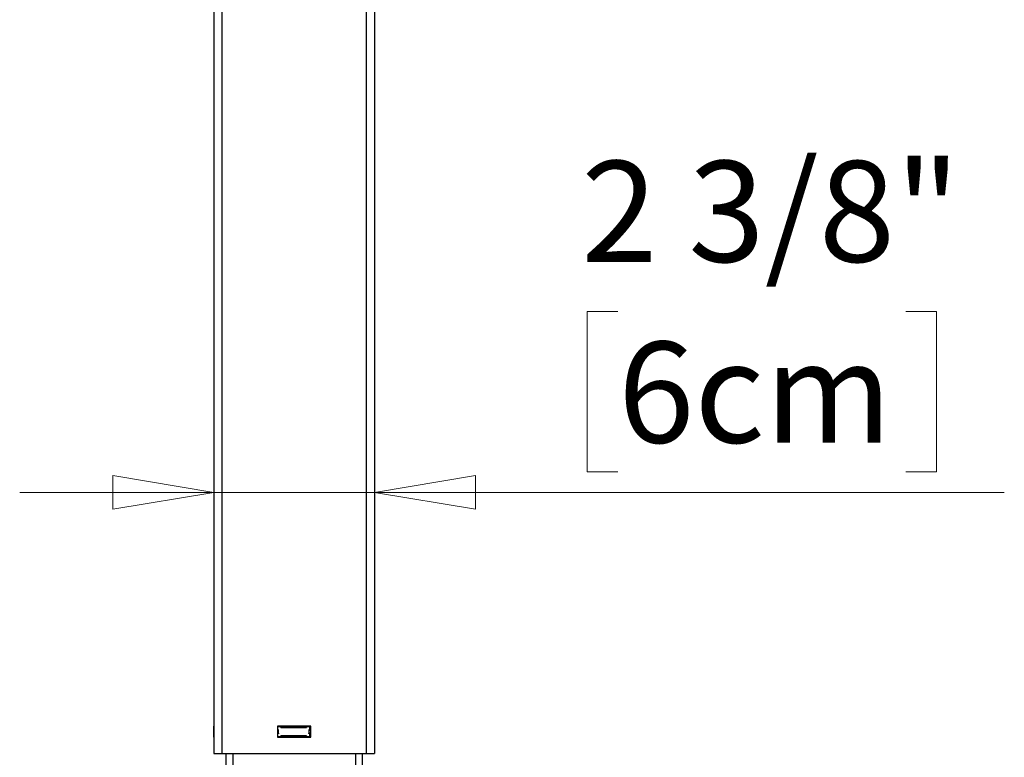
# Model space of a CAD drawing. Units: inches. Extents: x -3 to 11.5, y 0 to 8.1.
# Drawn here: x 4.1 to 4.9, y 6.3 to 6.8 of the extents above; entities that cross this region are included whole.
import ezdxf

# ---------------------------------------------------------------- set-up
doc = ezdxf.new("R2010")
doc.units = ezdxf.units.IN
doc.header["$MEASUREMENT"] = 0
doc.styles.add('SLDTEXTSTYLE0', font='TXT', dxfattribs={"width": 0.75})
doc.dimstyles.new('SLDDIMSTYLE1', dxfattribs={"dimtxt": 0.072917, "dimasz": 0.072917, "dimexe": 0, "dimexo": 0.0625, "dimgap": 0.018229, "dimtad": 1, "dimdec": 6, "dimlfac": 20, "dimrnd": 1e-09, "dimzin": 12, "dimdsep": 46, "dimlunit": 5, "dimtxsty": 'SLDTEXTSTYLE0', "dimblk1": 'CLOSED', "dimblk2": 'CLOSED', "dimsah": 1, "dimcen": 0.09, "dimadec": 0, "dimazin": 3, "dimtfac": 1, "dimtmove": 0, "dimatfit": 0, "dimldrblk": 'CLOSED', "dimfxl": 0, "dimfrac": 2, "dimtolj": 1, "dimtzin": 12, "dimarcsym": 0})

# ---------------------------------------------------------------- blocks, each defined once
blk = doc.blocks.new('_Closed')
at = {"color": 0, "linetype": 'ByBlock', "lineweight": -2}
for p, q in [((-1, 0.166667), (0, 0)), ((-1, 0.166667), (-1, -0.166667)), ((0, 0), (-1, -0.166667)), ((0, 0), (-1, 0))]:
    blk.add_line(p, q, dxfattribs=at)
blk = doc.blocks.new('_D_7')
at = {"color": 7, "linetype": 'Continuous', "lineweight": 0}
for p, q in [((4.57257, 6.57635), (4.5504, 6.57635)), ((4.5504, 6.57635), (4.5504, 6.4605)), ((4.78052, 6.57635), (4.8027, 6.57635)), ((4.8027, 6.57635), (4.8027, 6.4605)), ((4.5504, 6.4605), (4.57257, 6.4605)), ((4.8027, 6.4605), (4.78052, 6.4605)), ((4.28045, 6.44571), (4.14023, 6.44571)), ((4.39659, 6.44571), (4.28045, 6.44571)), ((4.39659, 6.44571), (4.85175, 6.44571))]:
    blk.add_line(p, q, dxfattribs=at)
at = {"color": 7, "linetype": 'Continuous', "lineweight": 18, "xscale": 0.07291666666666666, "yscale": 0.07291666666666666}
blk.add_blockref('_Closed', (4.28045, 6.44571, -0.11063), dxfattribs=at)
at = {"color": 7, "linetype": 'Continuous', "lineweight": 18, "xscale": 0.07291666666666666, "yscale": 0.07291666666666666, "rotation": 180.0000000000004}
blk.add_blockref('_Closed', (4.39659, 6.44571, -0.11063), dxfattribs=at)
at = {"color": 7, "linetype": 'Continuous', "lineweight": 18, "char_height": 0.072917, "attachment_point": 1, "style": 'SLDTEXTSTYLE0'}
for s, insert in [('2 3/8"', (4.54597, 6.68513)), ('6cm', (4.57257, 6.55449))]:
    blk.add_mtext(s, dxfattribs=dict(at, insert=insert))

msp = doc.modelspace()

# ---------------------------------------------------------------- linework, layer by layer
at = {"color": 7, "linetype": 'Continuous', "lineweight": 25}
for p, q in [((4.28045103, 7.46581026), (4.28045103, 6.25714884)), ((4.28635654, 7.46581026), (4.28635654, 6.25714884)), ((4.39068725, 7.46187325), (4.39068725, 6.25714884)), ((4.39659276, 7.45596774), (4.39659276, 6.25714884)), ((4.28045103, 6.27683388), (4.28025418, 6.27683388)), ((4.28025418, 6.27683388), (4.28025418, 6.27388112)), ((4.35062819, 6.27683388), (4.32641559, 6.27683388)), ((4.32641559, 6.27683388), (4.32641559, 6.26895986)), ((4.32641559, 6.27624333), (4.32670218, 6.27624333)), ((4.32670218, 6.27447167), (4.32670218, 6.27624333)), ((4.32700614, 6.27683388), (4.32700614, 6.27654729)), ((4.32700614, 6.27654729), (4.3287778, 6.27654729)), ((4.3287778, 6.27683388), (4.3287778, 6.27654729)), ((4.32887908, 6.27595674), (4.34757415, 6.27595674)), ((4.34708488, 6.27624333), (4.32936835, 6.27624333)), ((4.34767544, 6.27654729), (4.34767544, 6.27683388)), ((4.34767544, 6.27654729), (4.34944709, 6.27654729)), ((4.34944709, 6.27654729), (4.34944709, 6.27683388)), ((4.34975105, 6.27624333), (4.35003764, 6.27624333)), ((4.34975105, 6.27624333), (4.34975105, 6.27447167)), ((4.35003764, 6.27447167), (4.35003764, 6.27624333)), ((4.35062819, 6.26895986), (4.35062819, 6.27683388)), ((4.39659276, 6.27683388), (4.39678961, 6.27683388)), ((4.39678961, 6.27388112), (4.39678961, 6.27683388)), ((4.28045103, 6.27388112), (4.28025418, 6.27388112)), ((4.28025418, 6.27388112), (4.28025418, 6.27191262)), ((4.28025418, 6.27191262), (4.28025418, 6.26895986)), ((4.28045103, 6.27191262), (4.28025418, 6.27191262)), ((4.28045103, 6.26895986), (4.28025418, 6.26895986)), ((4.32641559, 6.27447167), (4.32670218, 6.27447167)), ((4.32641559, 6.27132207), (4.32670218, 6.27132207)), ((4.32641559, 6.26955041), (4.32670218, 6.26955041)), ((4.32641559, 6.26895986), (4.35062819, 6.26895986)), ((4.32670218, 6.26955041), (4.32670218, 6.27132207)), ((4.32700614, 6.27388112), (4.32700614, 6.27191262)), ((4.3287778, 6.26924645), (4.32700614, 6.26924645)), ((4.32700614, 6.26895986), (4.32700614, 6.26924645)), ((4.32729273, 6.27142335), (4.32729273, 6.27437039)), ((4.3287778, 6.26895986), (4.3287778, 6.26924645)), ((4.34757415, 6.26983701), (4.32887908, 6.26983701)), ((4.32936835, 6.26955041), (4.34708488, 6.26955041)), ((4.34944709, 6.26924645), (4.34767544, 6.26924645)), ((4.34767544, 6.26924645), (4.34767544, 6.26895986)), ((4.3491605, 6.27437039), (4.3491605, 6.27142335)), ((4.34944709, 6.27191262), (4.34944709, 6.27388112)), ((4.34944709, 6.26924645), (4.34944709, 6.26895986)), ((4.34975105, 6.27447167), (4.35003764, 6.27447167)), ((4.34975105, 6.27132207), (4.34975105, 6.26955041)), ((4.34975105, 6.27132207), (4.35003764, 6.27132207)), ((4.34975105, 6.26955041), (4.35003764, 6.26955041)), ((4.35003764, 6.26955041), (4.35003764, 6.27132207)), ((4.39659276, 6.27388112), (4.39678961, 6.27388112)), ((4.39659276, 6.27191262), (4.39678961, 6.27191262)), ((4.39659276, 6.26895986), (4.39678961, 6.26895986)), ((4.39678961, 6.27191262), (4.39678961, 6.27388112)), ((4.39678961, 6.26895986), (4.39678961, 6.27191262)), ((4.28045103, 6.25714884), (4.28635654, 6.25714884)), ((4.28635654, 6.25714884), (4.39068725, 6.25714884)), ((4.28930929, 6.25714884), (4.28930929, 5.74876301)), ((4.38773449, 6.25714884), (4.38773449, 5.74876301)), ((4.39068725, 6.25714884), (4.39659276, 6.25714884))]:
    msp.add_line(p, q, dxfattribs=at)
at = {"color": 8, "linetype": 'Continuous', "lineweight": 25}
for p, q in [((4.29423055, 6.25714884), (4.29423055, 5.74876301)), ((4.38281323, 6.25714884), (4.38281323, 5.74876301))]:
    msp.add_line(p, q, dxfattribs=at)
at = {"color": 7, "linetype": 'Continuous', "lineweight": 25}
for centre, radius, start, end in [((4.32700614, 6.27624333), 0.00059055, 90, 180), ((4.32700614, 6.27624333), 0.00030396, 90, 180), ((4.3287778, 6.27624333), 0.00059055, 0, 90), ((4.3287778, 6.27624333), 0.00030396, 289.46325729, 90), ((4.34767544, 6.27624333), 0.00059055, 90, 180), ((4.34767544, 6.27624333), 0.00030396, 90, 250.53674271), ((4.34944709, 6.27624333), 0.00059055, 0, 90), ((4.34944709, 6.27624333), 0.00030396, 0, 90), ((4.32700614, 6.27447167), 0.00059055, 180, 270), ((4.32700614, 6.27132207), 0.00059055, 90, 180), ((4.32700614, 6.26955041), 0.00059055, 180, 270), ((4.32700614, 6.27447167), 0.00030396, 180, 340.53674271), ((4.32700614, 6.27132207), 0.00030396, 19.46325729, 180), ((4.32700614, 6.26955041), 0.00030396, 180, 270), ((4.3287778, 6.26955041), 0.00030396, 270, 70.53674271), ((4.3287778, 6.26955041), 0.00059055, 270, 0), ((4.34767544, 6.26955041), 0.00059055, 180, 270), ((4.34767544, 6.26955041), 0.00030396, 109.46325729, 270), ((4.34944709, 6.27447167), 0.00030396, 199.46325729, 0), ((4.34944709, 6.27132207), 0.00030396, 0, 160.53674271), ((4.34944709, 6.27447167), 0.00059055, 270, 0), ((4.34944709, 6.27132207), 0.00059055, 0, 90), ((4.34944709, 6.26955041), 0.00059055, 270, 0), ((4.34944709, 6.26955041), 0.00030396, 270, 0)]:
    msp.add_arc(centre, radius, start, end, dxfattribs=at)
for points, knots in [([(4.32887908, 6.27595674), (4.32888779, 6.27595835), (4.3289074, 6.27596197), (4.32893568, 6.27596894), (4.32896429, 6.27597728), (4.32899126, 6.27598644), (4.32902779, 6.27600046), (4.32907098, 6.27602012), (4.32911867, 6.27604585), (4.32916223, 6.27607269), (4.32920571, 6.27610255), (4.32924877, 6.2761353), (4.32929135, 6.2761709), (4.32933129, 6.27620691), (4.32935599, 6.27623119), (4.32936835, 6.27624333)], [0, 0, 0, 0, 0.030063185, 0.067615234, 0.105502397, 0.144132357, 0.182921011, 0.272136625, 0.362033446, 0.453168657, 0.544510645, 0.658105053, 0.771846056, 0.885891832, 1, 1, 1, 1]), ([(4.34757415, 6.27595674), (4.34756544, 6.27595835), (4.34754583, 6.27596197), (4.34751755, 6.27596894), (4.34748894, 6.27597728), (4.34746197, 6.27598644), (4.34742545, 6.27600046), (4.34738226, 6.27602012), (4.34733456, 6.27604585), (4.347291, 6.27607269), (4.34724752, 6.27610255), (4.34720446, 6.2761353), (4.34716188, 6.2761709), (4.34712195, 6.27620691), (4.34709724, 6.27623119), (4.34708488, 6.27624333)], [0, 0, 0, 0, 0.030063185, 0.067615234, 0.105502397, 0.144132357, 0.182921011, 0.272136625, 0.362033446, 0.453168657, 0.544510645, 0.658105053, 0.771846056, 0.885891832, 1, 1, 1, 1]), ([(4.32700614, 6.27388112), (4.32701824, 6.27389343), (4.32704243, 6.27391806), (4.3270784, 6.27395792), (4.32711404, 6.27400054), (4.3271467, 6.27404347), (4.32717633, 6.27408657), (4.32720298, 6.27412971), (4.3272289, 6.27417755), (4.32724874, 6.27422103), (4.3272628, 6.27425759), (4.32727189, 6.27428421), (4.32728033, 6.274313), (4.32728743, 6.27434172), (4.32729112, 6.27436168), (4.32729273, 6.27437039)], [0, 0, 0, 0, 0.113683058, 0.227420643, 0.341392567, 0.455490363, 0.545206332, 0.635086913, 0.725804558, 0.81707938, 0.854835362, 0.892720194, 0.93117427, 0.969936745, 1, 1, 1, 1]), ([(4.32700614, 6.27191262), (4.32705433, 6.27186117), (4.32714071, 6.27176896), (4.327237, 6.27161364), (4.32728128, 6.27148487), (4.32729111, 6.27143205), (4.32729273, 6.27142335)], [0, 0, 0, 0, 0.456018716, 0.81732583, 0.969886853, 1, 1, 1, 1]), ([(4.32936835, 6.26955041), (4.32935604, 6.26956251), (4.32933141, 6.26958671), (4.32929155, 6.26962267), (4.32924893, 6.26965832), (4.329206, 6.26969098), (4.3291629, 6.2697206), (4.32912701, 6.26974278), (4.32909597, 6.26976014), (4.32907124, 6.26977297), (4.32904495, 6.26978547), (4.32901846, 6.26979685), (4.32898349, 6.2698103), (4.3289466, 6.26982211), (4.32890775, 6.2698317), (4.32888779, 6.26983539), (4.32887908, 6.26983701)], [0, 0, 0, 0, 0.113684329, 0.227423185, 0.341396383, 0.455495455, 0.545212427, 0.635094013, 0.680434645, 0.725826039, 0.771425653, 0.817129646, 0.85488605, 0.931173501, 0.969936409, 1, 1, 1, 1]), ([(4.34708488, 6.26955041), (4.34710048, 6.26956567), (4.34713168, 6.26959619), (4.34718334, 6.26964145), (4.34723996, 6.26968614), (4.34729347, 6.26972297), (4.34734204, 6.26975201), (4.34738297, 6.26977379), (4.34742853, 6.26979473), (4.34746929, 6.26981017), (4.3475095, 6.26982267), (4.34754014, 6.26983071), (4.34756559, 6.26983542), (4.34757415, 6.26983701)], [0, 0, 0, 0, 0.143457766, 0.287035195, 0.431199287, 0.57573907, 0.651841248, 0.728137114, 0.805434707, 0.883409042, 0.912215608, 0.970436456, 1, 1, 1, 1]), ([(4.3491605, 6.27437039), (4.34916211, 6.27436168), (4.34916573, 6.27434207), (4.3491727, 6.27431379), (4.34918104, 6.27428518), (4.3491902, 6.27425821), (4.34920422, 6.27422169), (4.34922388, 6.2741785), (4.34924961, 6.2741308), (4.34927645, 6.27408724), (4.34930631, 6.27404376), (4.34933906, 6.2740007), (4.34937466, 6.27395812), (4.34941067, 6.27391819), (4.34943495, 6.27389348), (4.34944709, 6.27388112)], [0, 0, 0, 0, 0.030063185, 0.067615234, 0.105502397, 0.144132357, 0.182921011, 0.272136625, 0.362033446, 0.453168657, 0.544510645, 0.658105053, 0.771846056, 0.885891832, 1, 1, 1, 1]), ([(4.3491605, 6.27142335), (4.34916212, 6.27143205), (4.34917195, 6.27148487), (4.34921623, 6.27161364), (4.34931253, 6.27176896), (4.3493989, 6.27186117), (4.34944709, 6.27191262)], [0, 0, 0, 0, 0.030113147, 0.18267417, 0.543981284, 1, 1, 1, 1])]:
    msp.add_open_spline(points, degree=3, knots=knots, dxfattribs=at)

# ---------------------------------------------------------------- dimensions: what is measured, and where the dimension line sits
at = {"color": 7, "linetype": 'Continuous', "lineweight": 18}
dim = msp.add_linear_dim(base=(4.28045103, 6.44571171), p1=(4.39659276, 6.25714884), p2=(4.28045103, 6.25714884), dimstyle='SLDDIMSTYLE1', dxfattribs=at)
dim.commit()
dim.dimension.update_dxf_attribs({"geometry": '_D_7', "text_midpoint": (4.67654787, 6.44571171), "dimtype": 160})

doc.saveas('drawing.dxf')
